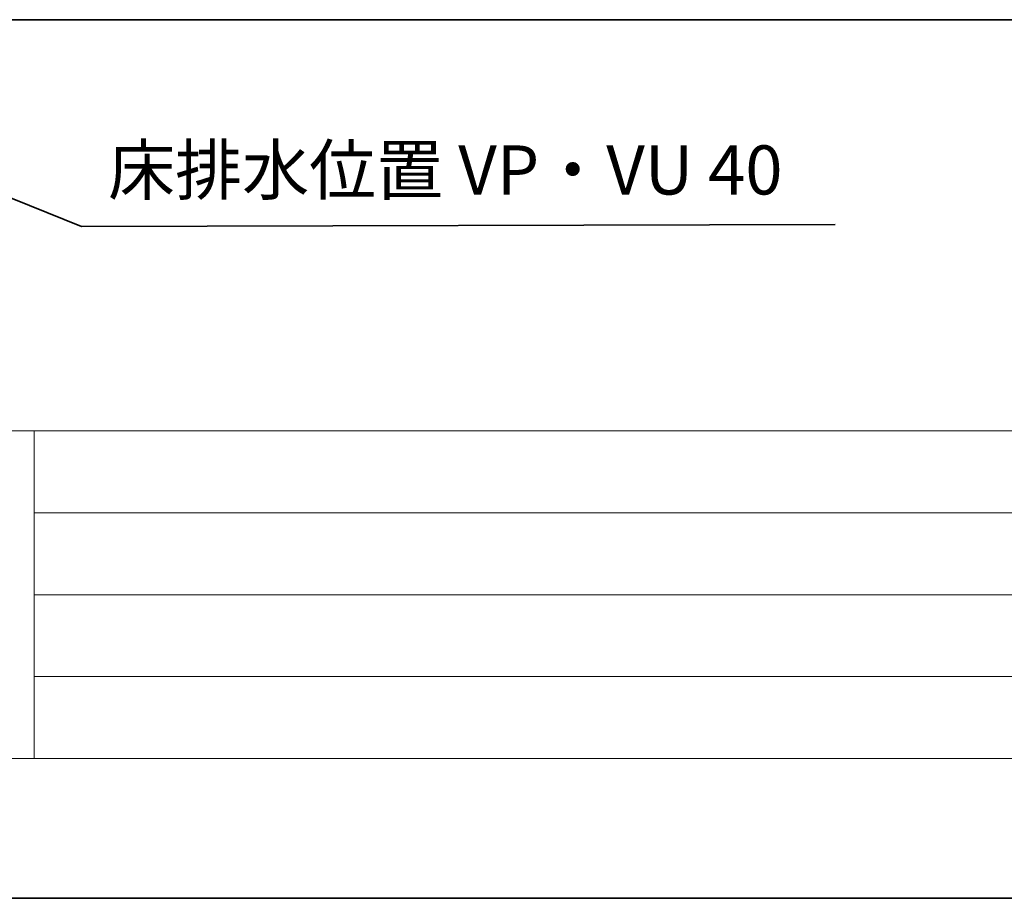
# Model space of a CAD drawing. Units: inches. Extents: x 0 to 296, y 0 to 210.
# Drawn here: x 90 to 138, y 0 to 43 of the extents above; entities that cross this region are included whole.
import ezdxf

# ---------------------------------------------------------------- set-up
doc = ezdxf.new("R2010")
doc.units = ezdxf.units.IN
doc.header["$MEASUREMENT"] = 0
doc.layers.add('レイヤー 1', color=7, linetype='Continuous')

msp = doc.modelspace()

# ---------------------------------------------------------------- linework, layer by layer
at = {"layer": 'レイヤー 1', "lineweight": 0}
msp.add_lwpolyline([(0, 209.55), (296.333, 209.55), (296.333, 0), (0, 0), (0, 209.55)], dxfattribs=at)
msp.add_lwpolyline([(0, 209.55), (296.333, 209.55), (296.333, 0), (0, 0), (0, 209.55)], dxfattribs=at)
msp.add_lwpolyline([(0, 209.55), (296.333, 209.55), (296.333, 0), (0, 0), (0, 209.55)], dxfattribs=at)
msp.add_lwpolyline([(0, 209.55), (296.333, 209.55), (296.333, 0), (0, 0), (0, 209.55)], dxfattribs=at)
msp.add_lwpolyline([(0, 209.55), (296.333, 209.55), (296.333, 0), (0, 0), (0, 209.55)], dxfattribs=at)
msp.add_lwpolyline([(0, 209.55), (296.333, 209.55), (296.333, 0), (0, 0), (0, 209.55)], dxfattribs=at)
msp.add_lwpolyline([(0, 209.55), (296.333, 209.55), (296.333, 0), (0, 0), (0, 209.55)], dxfattribs=at)
msp.add_lwpolyline([(0, 209.55), (296.333, 209.55), (296.333, 0), (0, 0), (0, 209.55)], dxfattribs=at)
msp.add_lwpolyline([(0, 209.55), (296.333, 209.55), (296.333, 0), (0, 0), (0, 209.55)], dxfattribs=at)
msp.add_lwpolyline([(0, 209.55), (296.333, 209.55), (296.333, 0), (0, 0), (0, 209.55)], dxfattribs=at)
msp.add_lwpolyline([(0, 209.55), (296.333, 209.55), (296.333, 0), (0, 0), (0, 209.55)], dxfattribs=at)
msp.add_lwpolyline([(0, 209.55), (296.333, 209.55), (296.333, 0), (0, 0), (0, 209.55)], dxfattribs=at)
msp.add_lwpolyline([(0, 209.55), (296.333, 209.55), (296.333, 0), (0, 0), (0, 209.55)], dxfattribs=at)
msp.add_lwpolyline([(0, 209.55), (296.333, 209.55), (296.333, 0), (0, 0), (0, 209.55)], dxfattribs=at)
msp.add_lwpolyline([(0, 209.55), (296.333, 209.55), (296.333, 0), (0, 0), (0, 209.55)], dxfattribs=at)
msp.add_lwpolyline([(0, 209.55), (296.333, 209.55), (296.333, 0), (0, 0), (0, 209.55)], dxfattribs=at)
msp.add_lwpolyline([(0, 209.55), (296.333, 209.55), (296.333, 0), (0, 0), (0, 209.55)], dxfattribs=at)
msp.add_lwpolyline([(0, 209.55), (296.333, 209.55), (296.333, 0), (0, 0), (0, 209.55)], dxfattribs=at)
at = {"layer": 'レイヤー 1', "color": 7, "lineweight": 35, "true_color": 0xffffff}
msp.add_lwpolyline([(296.386, 0), (0.052, 0), (0.052, 209.55), (296.386, 209.55), (296.386, 0)], dxfattribs=at)
at = {"layer": 'レイヤー 1', "color": 7, "lineweight": 18, "true_color": 0xffffff}
for points in [[(290.154, 202.723), (6.284, 202.723), (6.284, 22.829), (290.154, 22.829), (290.154, 202.723)], [(6.284, 6.827), (90.824, 6.827), (90.824, 22.829), (6.284, 22.829), (6.284, 6.827)], [(144.213, 6.827), (90.824, 6.827), (90.824, 22.829), (144.213, 22.829), (144.213, 6.827)], [(90.824, 18.828), (144.214, 18.828)], [(90.824, 14.828), (144.214, 14.828)], [(90.824, 10.827), (144.214, 10.827)]]:
    msp.add_lwpolyline(points, dxfattribs=at)
at = {"layer": 'レイヤー 1', "color": 18, "lineweight": 35, "true_color": 0x040000}
for points in [[(18.394, 42.898), (287.514, 42.898)], [(71.975, 41.363), (93.139, 32.802), (129.94, 32.9)]]:
    msp.add_lwpolyline(points, dxfattribs=at)

# ---------------------------------------------------------------- texts
at = {"layer": 'レイヤー 1', "color": 250, "true_color": 0x231815, "insert": (94.437, 34.371), "char_height": 2.39889, "attachment_point": 7}
msp.add_mtext('\\fMS PGothic|b0|i0|c0|p34;\\W1;床排水位置 VP・VU 40', dxfattribs=at)

doc.saveas('drawing.dxf')
